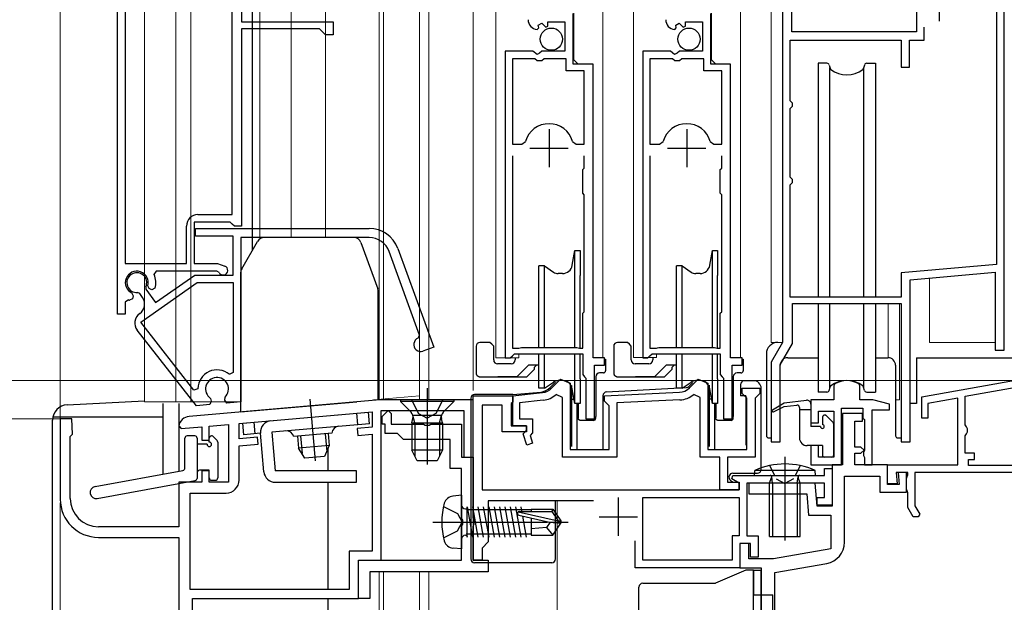
# Model space of a CAD drawing. Extents: x 0 to 1050, y 0 to 1607.
# Drawn here: x 252 to 381, y 794 to 870 of the extents above; entities that cross this region are included whole.
import ezdxf

# ---------------------------------------------------------------- set-up
doc = ezdxf.new("R2010")
doc.units = 0
for name, pattern in [('YCENTER_1', [13, 10, -1, 1, -1]), ('YDOT_1', [2, 1, -1]), ('YHIDDEN_1', [4, 3, -1])]:
    doc.linetypes.add(name, pattern=pattern)
for name, color, linetype, lineweight in [('YKK_11', 7, 'CONTINUOUS', 30), ('YKK_11E', 7, 'CONTINUOUS', 13), ('YKK_12', 2, 'CONTINUOUS', 13), ('YKK_13', 4, 'CONTINUOUS', 30), ('YKK_D', 6, 'CONTINUOUS', 13)]:
    doc.layers.add(name, color=color, linetype=linetype, lineweight=lineweight)

msp = doc.modelspace()

# ---------------------------------------------------------------- linework, layer by layer
at = {"layer": 'YKK_11', "linetype": 'ByBlock', "lineweight": -2, "ltscale": 0.5}
for p, q in [((351.5, 893.5), (351.5, 827.5)), ((380.5, 826.5), (380.5, 893.5)), ((352.7, 868.1), (352.7, 874)), ((369, 874), (369, 868.1)), ((379.5, 873.9), (379.5, 837.69)), ((324.1, 863.9), (324.1, 870.5)), ((342.1, 863.9), (342.1, 870.5)), ((319.38, 868.4), (319.59, 868.65)), ((319.51, 868.97), (319.98, 869.24)), ((319.59, 868.65), (319.51, 868.97)), ((319.98, 869.24), (320.51, 868.71)), ((320.51, 868.71), (320.8, 868.83)), ((320.8, 868.83), (320.8, 869.4)), ((320.8, 869.4), (323, 869.4)), ((323, 869.4), (323, 865.6)), ((337.38, 868.4), (337.59, 868.65)), ((337.51, 868.97), (337.98, 869.24)), ((337.59, 868.65), (337.51, 868.97)), ((337.98, 869.24), (338.51, 868.71)), ((338.51, 868.71), (338.8, 868.83)), ((338.8, 868.83), (338.8, 869.4)), ((338.8, 869.4), (341, 869.4)), ((341, 869.4), (341, 865.6)), ((370, 867), (370, 868.72)), ((352.5, 859.1), (352.5, 867)), ((352.5, 867), (367, 867)), ((369, 868.1), (352.7, 868.1)), ((367, 867), (367, 863.5)), ((368.1, 863.5), (368.1, 867)), ((368.1, 867), (370, 867)), ((315.2, 865.6), (315.2, 825.5)), ((318.83, 865.6), (315.2, 865.6)), ((319.37, 865.15), (318.83, 865.6)), ((320, 865.6), (319.7, 865.3)), ((323, 865.6), (320, 865.6)), ((333.2, 865.6), (333.2, 825.5)), ((336.83, 865.6), (333.2, 865.6)), ((337.37, 865.15), (336.83, 865.6)), ((338, 865.6), (337.7, 865.3)), ((341, 865.6), (338, 865.6)), ((316.15, 864.6), (316.15, 853.4)), ((319.1, 864.6), (316.15, 864.6)), ((319.4, 864.3), (319.1, 864.6)), ((319.7, 865.3), (319.37, 865.15)), ((320.3, 864.6), (320, 864.3)), ((323.2, 864.6), (320.3, 864.6)), ((323.2, 863), (323.2, 864.6)), ((334.15, 864.6), (334.15, 853.4)), ((337.1, 864.6), (334.15, 864.6)), ((337.4, 864.3), (337.1, 864.6)), ((337.7, 865.3), (337.37, 865.15)), ((338.3, 864.6), (338, 864.3)), ((341.2, 864.6), (338.3, 864.6)), ((341.2, 863), (341.2, 864.6)), ((320, 864.3), (319.4, 864.3)), ((326.7, 863.9), (324.1, 863.9)), ((326.7, 825.5), (326.7, 863.9)), ((338, 864.3), (337.4, 864.3)), ((344.7, 863.9), (342.1, 863.9)), ((344.7, 825.5), (344.7, 863.9)), ((367, 863.5), (368.1, 863.5)), ((325.55, 863), (323.2, 863)), ((325.55, 853.4), (325.55, 863)), ((343.55, 863), (341.2, 863)), ((343.55, 853.4), (343.55, 863)), ((352.8, 858.8), (352.5, 859.1)), ((352.5, 858.1), (352.8, 858.4)), ((352.5, 849.1), (352.5, 858.1)), ((352.8, 858.4), (352.8, 858.8)), ((316.15, 853.4), (317.39, 853.4)), ((317.39, 853.4), (317.87, 853.77)), ((324.03, 853.77), (324.51, 853.4)), ((324.51, 853.4), (325.55, 853.4)), ((334.15, 853.4), (335.39, 853.4)), ((335.39, 853.4), (335.87, 853.77)), ((342.03, 853.77), (342.51, 853.4)), ((342.51, 853.4), (343.55, 853.4)), ((316.15, 851.9), (316.15, 826.75)), ((325.55, 850.3), (325.55, 851.9)), ((334.15, 851.9), (334.15, 826.75)), ((343.55, 850.3), (343.55, 851.9)), ((325.35, 850.1), (325.55, 850.3)), ((343.35, 850.1), (343.55, 850.3)), ((325.35, 847), (325.35, 850.1)), ((343.35, 847), (343.35, 850.1)), ((352.8, 848.8), (352.5, 849.1)), ((352.5, 848.1), (352.8, 848.4)), ((352.5, 833.4), (352.5, 848.1)), ((352.8, 848.4), (352.8, 848.8)), ((325.55, 846.8), (325.35, 847)), ((325.55, 841.4), (325.55, 846.8)), ((343.55, 846.8), (343.35, 847)), ((343.55, 841.4), (343.55, 846.8)), ((325.55, 840.6), (325.55, 841.4)), ((343.55, 840.6), (343.55, 841.4)), ((325.55, 831.5), (325.55, 840.6)), ((343.55, 831.5), (343.55, 840.6)), ((379.5, 837.69), (367, 836.6)), ((367, 836.6), (367, 833.4)), ((368.2, 835.7), (379.3, 836.67)), ((379.3, 836.67), (379.3, 826.5)), ((368.2, 814.5), (368.2, 835.7)), ((367, 833.4), (352.5, 833.4)), ((352.8, 827.35), (352.8, 832.6)), ((352.8, 832.6), (367, 832.6)), ((367, 832.6), (367, 814.5)), ((325.35, 831.3), (325.55, 831.5)), ((325.35, 826.75), (325.35, 831.3)), ((343.35, 831.3), (343.55, 831.5)), ((343.35, 826.75), (343.35, 831.3)), ((351.5, 827.5), (350, 824.9)), ((351.2, 824.58), (352.8, 827.35)), ((315.85, 825.5), (316.15, 825.75)), ((316.15, 826.75), (316.99, 826.75)), ((316.15, 825.75), (316.44, 826)), ((316.44, 826), (325.35, 826)), ((316.99, 826.75), (317.15, 826.8)), ((317.15, 826.8), (317.32, 826.85)), ((317.32, 826.85), (324.59, 826.85)), ((324.59, 826.85), (324.75, 826.8)), ((324.75, 826.8), (324.92, 826.75)), ((324.92, 826.75), (325.35, 826.75)), ((325.35, 826), (325.35, 823.3)), ((333.85, 825.5), (334.15, 825.75)), ((334.15, 826.75), (334.99, 826.75)), ((334.15, 825.75), (334.44, 826)), ((334.44, 826), (343.35, 826)), ((334.99, 826.75), (335.15, 826.8)), ((335.15, 826.8), (335.32, 826.85)), ((335.32, 826.85), (342.59, 826.85)), ((342.59, 826.85), (342.75, 826.8)), ((342.75, 826.8), (342.92, 826.75)), ((342.92, 826.75), (343.35, 826.75)), ((343.35, 826), (343.35, 823.3)), ((379.3, 826.5), (380.5, 826.5)), ((315.2, 825.5), (315.85, 825.5)), ((328.2, 825.5), (326.7, 825.5)), ((326.9, 817.5), (326.9, 824.5)), ((326.9, 824.5), (328.2, 824.5)), ((328.2, 824.5), (328.2, 825.5)), ((333.2, 825.5), (333.85, 825.5)), ((346.2, 825.5), (344.7, 825.5)), ((344.9, 817.5), (344.9, 824.5)), ((344.9, 824.5), (346.2, 824.5)), ((346.2, 824.5), (346.2, 825.5)), ((350, 824.9), (350, 814.5)), ((351.2, 814.5), (351.2, 824.58)), ((325.35, 823.3), (325.59, 823)), ((343.35, 823.3), (343.59, 823)), ((321.28, 821.5), (322.46, 822.68)), ((322.46, 822.68), (323.7, 822.17)), ((323.7, 822.17), (323.7, 813.5)), ((325.59, 823), (325.75, 822.81)), ((325.75, 822.81), (325.75, 817.5)), ((339.33, 821.55), (340.46, 822.68)), ((340.46, 822.68), (341.7, 822.17)), ((341.7, 822.17), (341.7, 813.5)), ((343.59, 823), (343.75, 822.81)), ((343.75, 822.81), (343.75, 817.5)), ((358.35, 822.07), (358.2, 821.81)), ((358.2, 821.81), (358.2, 820)), ((361.6, 821.81), (361.46, 822.07)), ((361.6, 820), (361.6, 821.81)), ((369.7, 820.39), (382.45, 822.64)), ((316.2, 820.5), (320.08, 820.93)), ((322.7, 820.31), (321.86, 820.68)), ((328.2, 820.5), (338.01, 820.97)), ((340.7, 820.31), (339.87, 820.69)), ((346.2, 820.8), (346.2, 821.5)), ((346.2, 821.5), (348.5, 821.5)), ((346.5, 820.5), (346.2, 820.8)), ((348.5, 820.8), (348.2, 820.5)), ((348.5, 821.5), (348.5, 820.8)), ((375.4, 820.48), (382.8, 821.78)), ((298.79, 820), (273.85, 817.82)), ((311, 820), (298.79, 820)), ((311, 804.52), (311, 820.5)), ((311, 820.5), (316.2, 820.5)), ((311, 812.5), (311, 820)), ((314.8, 819.3), (312.2, 819.3)), ((312.2, 819.3), (312.2, 808.2)), ((314.8, 815.8), (314.8, 819.3)), ((316.2, 819.7), (316, 819.5)), ((316, 819.5), (316, 816.6)), ((316.2, 820.5), (316.2, 819.7)), ((316.2, 816.6), (316.2, 820.5)), ((320.19, 819.93), (317.1, 819.6)), ((317.1, 819.6), (317.1, 817.5)), ((322.7, 812.5), (322.7, 820.31)), ((328.2, 819.8), (328.2, 820.5)), ((328.5, 819.5), (328.2, 819.8)), ((328.8, 819.2), (328.5, 819.5)), ((338.06, 819.97), (329.8, 819.58)), ((329.8, 819.58), (329.8, 812.5)), ((340.7, 812.5), (340.7, 820.31)), ((346.8, 820.2), (346.5, 820.5)), ((346.8, 813.5), (346.8, 820.2)), ((348.2, 820.5), (347.9, 820.2)), ((347.9, 820.2), (347.9, 812.5)), ((358.2, 820), (355.2, 820)), ((355.2, 820), (355.2, 817)), ((363.3, 820), (361.6, 820)), ((365.5, 819.41), (363.3, 820)), ((365.5, 818.7), (365.5, 819.41)), ((369.7, 817.6), (369.7, 820.39)), ((374.4, 820.2), (370.5, 819.51)), ((370.5, 819.51), (370.5, 817.6)), ((374.4, 811.5), (374.4, 820.2)), ((375.4, 816.72), (375.4, 820.48)), ((280.4, 816.88), (297.8, 818.41)), ((297.8, 818.41), (297.8, 816.4)), ((299, 799), (299, 818.6)), ((299, 818.6), (309.8, 818.6)), ((299.1, 817.8), (299.9, 818.6)), ((299.9, 818.6), (300.3, 818.2)), ((300.3, 818.2), (300.3, 816.8)), ((309.8, 818.6), (309.8, 812.5)), ((328.8, 813.5), (328.8, 819.2)), ((356.2, 817), (356.2, 818.5)), ((356.2, 818.5), (358.2, 818.5)), ((358.2, 818.5), (358.2, 812.5)), ((359.2, 811.5), (359.2, 818.9)), ((359.2, 818.9), (362, 818.9)), ((361.95, 818.2), (359.35, 818.2)), ((359.35, 818.2), (359.35, 811.5)), ((361.95, 817.2), (361.95, 818.2)), ((362, 818.9), (362, 817.6)), ((363.2, 811.5), (363.2, 818.7)), ((363.2, 818.7), (365.5, 818.7)), ((258.5, 817.5), (257, 817.5)), ((257, 817.5), (257, 807)), ((258.58, 815.5), (258.5, 817.5)), ((276.5, 816.54), (279, 816.76)), ((279, 816.76), (279, 809.2)), ((280.4, 814.88), (280.4, 816.88)), ((299.1, 816.8), (299.1, 817.8)), ((299.5, 816.8), (299.1, 816.8)), ((299.5, 815.6), (299.5, 816.8)), ((300.3, 816.8), (304.54, 816.8)), ((304.54, 816.8), (304.72, 816.68)), ((304.72, 816.68), (305.27, 816.68)), ((305.27, 816.68), (305.46, 816.8)), ((305.46, 816.8), (309.5, 816.8)), ((309.5, 816.8), (309.5, 812.5)), ((317.1, 817.5), (318.8, 817.5)), ((318.8, 817.5), (318.8, 815.67)), ((325.75, 817.5), (326.9, 817.5)), ((343.75, 817.5), (344.9, 817.5)), ((355.2, 817), (356.2, 817)), ((360.95, 813.8), (360.95, 817.2)), ((360.95, 817.2), (361.95, 817.2)), ((362, 817.6), (362.2, 817.4)), ((362.2, 817.4), (362.2, 813.36)), ((370.5, 817.6), (369.7, 817.6)), ((375.55, 816.46), (375.4, 816.72)), ((258.3, 815.2), (258.58, 815.5)), ((272.5, 816.57), (272.83, 816.22)), ((272.83, 816.22), (275.5, 816.46)), ((275.5, 816.46), (275.5, 814.7)), ((276.5, 814.7), (276.5, 816.54)), ((297.8, 816.4), (295.86, 816.23)), ((295.86, 816.23), (295.94, 815.33)), ((295.94, 815.33), (297.8, 815.5)), ((297.8, 815.5), (297.8, 800.2)), ((301.1, 815.6), (299.5, 815.6)), ((301.9, 814.8), (301.1, 815.6)), ((318, 815.8), (314.8, 815.8)), ((316, 816.6), (318, 816.6)), ((318, 816.6), (316.2, 816.6)), ((317.56, 815.56), (318, 816)), ((318.02, 814.08), (317.56, 815.56)), ((318, 816.6), (318, 815.8)), ((318, 816), (318, 816.6)), ((318.8, 815.67), (318.46, 815.34)), ((375.4, 815.28), (375.55, 815.54)), ((375.7, 816.2), (375.55, 816.46)), ((375.55, 815.54), (375.7, 815.8)), ((375.7, 815.8), (375.7, 816.2)), ((258.3, 807.1), (258.3, 815.2)), ((275.5, 814.7), (276.5, 814.7)), ((282.81, 815.09), (280.4, 814.88)), ((280.4, 813.97), (282.89, 814.19)), ((282.89, 814.19), (282.81, 815.09)), ((308, 814.8), (301.9, 814.8)), ((308, 811), (308, 814.8)), ((318.78, 814.32), (318.02, 814.08)), ((318.46, 815.34), (318.78, 814.32)), ((350, 814.5), (351.2, 814.5)), ((367, 814.5), (368.2, 814.5)), ((375.4, 813), (375.4, 815.28)), ((280.4, 809.5), (280.4, 813.97)), ((323.7, 813.5), (328.8, 813.5)), ((341.7, 813.5), (346.8, 813.5)), ((356.2, 814), (355.2, 814)), ((355.2, 814), (355.2, 811.5)), ((356.2, 812.5), (356.2, 814)), ((361.75, 813.8), (360.95, 813.8)), ((360.95, 811.5), (360.95, 813)), ((360.95, 813), (361.75, 813)), ((362.15, 813.4), (361.75, 813.8)), ((361.75, 813), (362.15, 813.4)), ((362.2, 813.36), (362.06, 813.11)), ((362.06, 813.11), (362.06, 812.69)), ((376.6, 813), (375.4, 813)), ((376.6, 812.2), (376.6, 813)), ((309.5, 812.5), (311, 812.5)), ((309.8, 812.5), (311, 812.5)), ((311, 812.5), (311, 799)), ((329.8, 812.5), (322.7, 812.5)), ((343.3, 812.5), (340.7, 812.5)), ((343.3, 808.2), (343.3, 812.5)), ((347.9, 812.5), (344.3, 812.5)), ((344.3, 812.5), (344.3, 809.2)), ((355.2, 811.5), (359.2, 811.5)), ((358.2, 812.5), (356.2, 812.5)), ((359.35, 811.5), (358, 811.5)), ((358, 811.5), (358, 806.1)), ((365.2, 811.5), (360.95, 811.5)), ((362.06, 812.69), (362.2, 812.44)), ((362.2, 812.44), (362.2, 811.5)), ((362.2, 811.5), (363.2, 811.5)), ((365.2, 808.9), (365.2, 811.5)), ((365.2, 809), (365.2, 811.5)), ((365.2, 811.5), (374.4, 811.5)), ((375.8, 811.4), (375.8, 812.2)), ((375.8, 812.2), (376.6, 812.2)), ((276.5, 810.7), (275.5, 810.7)), ((275.5, 810.7), (275.5, 809.2)), ((276.5, 809.2), (276.5, 810.7)), ((309.5, 811), (308, 811)), ((309.5, 804.52), (309.5, 811)), ((357, 810.1), (357, 811)), ((357, 811), (358, 811)), ((358, 811), (358, 806.2)), ((367.9, 810.5), (366.37, 810.5)), ((366.37, 810.5), (366.5, 809)), ((367.7, 810.5), (366.6, 810.5)), ((366.6, 810.5), (366.74, 808.9)), ((367.7, 807.9), (367.7, 810.5)), ((367.9, 810.17), (367.9, 810.5)), ((385.9, 810.5), (368.8, 810.5)), ((368.8, 810.5), (368.8, 806.14)), ((385.5, 811.4), (375.8, 811.4)), ((275.5, 809.2), (272.5, 809.2)), ((272.5, 809.2), (272.5, 803.4)), ((279, 809.2), (276.5, 809.2)), ((344.3, 809.2), (345.8, 809.2)), ((344.86, 809.65), (344.98, 810.1)), ((345.8, 809.11), (344.86, 809.65)), ((344.98, 810.1), (357, 810.1)), ((345.8, 809.2), (345.8, 808.2)), ((345.8, 808.2), (345.8, 809.11)), ((357, 809.1), (346.8, 809.1)), ((346.8, 809.1), (346.8, 802.2)), ((355.74, 809.1), (347.1, 809.1)), ((347.1, 809.1), (347.1, 807.7)), ((356, 806.1), (355.74, 809.1)), ((357, 807.2), (357, 809.1)), ((359.6, 801.36), (359.6, 810)), ((359.6, 810), (364.2, 810)), ((364.2, 810), (364.2, 807.9)), ((366.5, 809), (365.2, 809)), ((367.7, 809.72), (367.8, 809.94)), ((367.7, 808.29), (367.7, 809.72)), ((367.8, 809.94), (367.9, 810.17)), ((274, 795.2), (274, 807.8)), ((274, 807.8), (278.7, 807.8)), ((312.2, 808.2), (345.8, 808.2)), ((345.8, 808.2), (343.3, 808.2)), ((347.1, 807.7), (354.66, 807.7)), ((354.66, 807.7), (354.9, 804.9)), ((364.2, 807.9), (367.7, 807.9)), ((366.74, 808.9), (365.2, 808.9)), ((367.8, 808.07), (367.7, 808.29)), ((367.9, 807.84), (367.8, 808.07)), ((367.9, 805.9), (367.9, 807.84)), ((326.78, 806.8), (313, 806.8)), ((313, 806.8), (313, 801.4)), ((333.2, 807.2), (345.8, 807.2)), ((333.2, 799), (333.2, 807.2)), ((345.8, 807.2), (345.8, 802.2)), ((356, 806.2), (356, 807.2)), ((356, 807.2), (357, 807.2)), ((358, 806.2), (356, 806.2)), ((358, 806.1), (356, 806.1)), ((368.59, 804.7), (367.9, 805.9)), ((368.8, 806.14), (369.44, 805.04)), ((309.65, 804.26), (309.5, 804.52)), ((309.65, 803.74), (309.65, 804.26)), ((311.15, 804.26), (311, 804.52)), ((311.15, 803.74), (311.15, 804.26)), ((354.9, 804.9), (357.8, 804.9)), ((357.8, 804.9), (357.8, 800.52)), ((369.24, 804.7), (368.59, 804.7)), ((369.44, 805.04), (369.24, 804.7)), ((272.5, 803.4), (262, 803.4)), ((309.5, 803.48), (309.65, 803.74)), ((309.5, 799), (309.5, 803.48)), ((311, 803.48), (311.15, 803.74)), ((311, 799), (311, 803.48)), ((262, 802), (272.5, 802)), ((272.5, 802), (272.5, 788.51)), ((313, 801.4), (312.2, 800.6)), ((332.2, 798), (332.2, 801.53)), ((345.8, 802.2), (344.9, 802.2)), ((344.9, 802.2), (344.9, 799)), ((347.1, 801.2), (345.9, 801.2)), ((345.9, 801.2), (345.9, 798)), ((347.3, 801.2), (345.9, 801.2)), ((345.9, 801.2), (345.9, 798)), ((346.8, 802.2), (348.3, 802.2)), ((347.1, 799.2), (347.1, 801.2)), ((347.3, 799.4), (347.3, 801.2)), ((348.3, 802.2), (348.3, 799.4)), ((297.8, 800.2), (294.8, 800.2)), ((294.8, 800.2), (294.8, 795.2)), ((312.2, 800.6), (312.2, 799)), ((357.8, 800.52), (350.3, 799.2)), ((296, 794), (296, 799)), ((296, 799), (299, 799)), ((296, 794), (296, 799)), ((296, 799), (309.5, 799)), ((312.2, 799), (311, 799)), ((311, 799), (313, 799)), ((313, 799), (313, 797.5)), ((344.9, 799), (333.2, 799)), ((350.3, 799.2), (347.1, 799.2)), ((348.3, 799.4), (347.3, 799.4)), ((313, 797.5), (297.5, 797.5)), ((297.5, 797.5), (297.5, 794)), ((345.9, 798), (332.2, 798)), ((345.9, 798), (348.7, 798)), ((348.7, 798), (348.7, 774.67)), ((350.5, 797.41), (357.29, 798.6)), ((350.5, 788), (350.5, 797.41)), ((294.8, 795.2), (274, 795.2)), ((274.3, 785.5), (274.3, 794)), ((274.3, 794), (296, 794)), ((297.5, 794), (296, 794))]:
    msp.add_line(p, q, dxfattribs=at)
at = {"layer": 'YKK_11', "ltscale": 0.5}
for p, q in [((372, 874.5), (372, 869.5)), ((320.95, 855.4), (320.95, 850.4)), ((338.95, 855.4), (338.95, 850.4)), ((318.45, 852.9), (323.45, 852.9)), ((336.45, 852.9), (341.45, 852.9)), ((330, 807.2), (330, 802.2)), ((327.5, 804.7), (332.5, 804.7))]:
    msp.add_line(p, q, dxfattribs=at)
at = {"layer": 'YKK_11', "linetype": 'ByBlock', "lineweight": -2, "ltscale": 0.5}
for centre, radius, start, end in [((319.5, 869.7), 1.3, 180, 264.7841), ((337.5, 869.7), 1.3, 180, 264.7841), ((320.95, 852.9), 3.2, 90, 164.3194), ((320.95, 852.9), 3.2, 15.6806, 90), ((338.95, 852.9), 3.2, 90, 164.3194), ((338.95, 852.9), 3.2, 15.6806, 90), ((359.9, 819.5), 3, 58.7671, 121.2329), ((319.87, 822.92), 2, 276.2226, 315), ((319.86, 822.92), 3, 276.2226, 311.8878), ((337.91, 822.97), 2, 272.7043, 315), ((337.92, 822.97), 3, 272.7043, 310.6339), ((273.98, 816.32), 1.5, 95, 170.5225), ((278.7, 809.5), 1.7, 270, 0), ((262, 807), 5, 180, 270), ((262, 807.1), 3.7, 180, 270), ((356.8, 801.36), 2.8, 280, 0)]:
    msp.add_arc(centre, radius, start, end, dxfattribs=at)
at = {"layer": 'YKK_11E', "linetype": 'ByBlock', "lineweight": -2, "ltscale": 0.5}
for p, q in [((264.51, 831.21), (264.51, 888.35)), ((265.51, 887.65), (265.51, 837.81)), ((279.51, 844.21), (279.51, 877.42)), ((280.71, 877.42), (280.71, 869.41)), ((280.71, 869.41), (292.71, 869.41)), ((290.91, 868.51), (280.71, 868.51)), ((280.71, 868.51), (280.71, 842.71)), ((291.71, 867.71), (290.91, 868.51)), ((292.71, 869.41), (292.71, 867.71)), ((292.71, 867.71), (291.71, 867.71)), ((275.01, 844.21), (279.51, 844.21)), ((273.51, 837.81), (273.51, 842.71)), ((279.21, 843.21), (274.51, 843.21)), ((274.51, 843.21), (274.51, 837.81)), ((274.71, 842.41), (297.4, 842.41)), ((274.71, 841.41), (274.71, 842.41)), ((279.51, 842.96), (279.21, 843.21)), ((279.81, 842.71), (279.51, 842.96)), ((280.71, 842.71), (279.81, 842.71)), ((279.61, 841.41), (274.71, 841.41)), ((279.61, 836.31), (279.61, 841.41)), ((297.4, 841.21), (280.61, 841.21)), ((280.61, 841.21), (280.61, 819.72)), ((304.01, 828.44), (300.04, 839.37)), ((301.16, 839.78), (305.86, 826.88)), ((265.51, 837.81), (273.51, 837.81)), ((274.51, 837.81), (277.59, 837.81)), ((277.59, 837.81), (278.51, 837.47)), ((269.54, 836.81), (269.26, 836.38)), ((269.45, 832.7), (274.61, 836.31)), ((277.5, 836.81), (269.54, 836.81)), ((274.61, 836.31), (279.61, 836.31)), ((277.77, 836.64), (277.5, 836.81)), ((267.54, 830.14), (274.92, 835.31)), ((268.18, 834.76), (268.21, 834.46)), ((268.61, 834.56), (268.45, 834.91)), ((274.92, 835.31), (279.61, 835.31)), ((279.61, 835.31), (279.61, 823.55)), ((266.38, 833.95), (266.55, 833.59)), ((266.55, 833.59), (266.44, 833.2)), ((267.39, 833.89), (267.12, 834.01)), ((267.77, 833.35), (267.39, 833.89)), ((268.21, 834.46), (269.45, 832.7)), ((268.98, 834.39), (268.61, 834.56)), ((269.39, 834.57), (268.98, 834.39)), ((265.93, 833.05), (265.51, 832.78)), ((265.51, 832.78), (265.51, 831.21)), ((266.44, 833.2), (266.04, 833.01)), ((265.51, 831.21), (264.51, 831.21)), ((267.39, 831.26), (267.4, 831.26)), ((274.47, 821.26), (267.54, 830.14)), ((274.81, 819.21), (267.07, 829.11)), ((303.83, 828.05), (304.01, 828.44)), ((305.86, 826.88), (304.45, 826.36)), ((279.61, 823.55), (279.11, 823.32)), ((275.01, 821.44), (274.47, 821.26)), ((276.55, 819.36), (274.81, 819.21)), ((276.76, 819.8), (276.55, 819.36)), ((276.65, 820.17), (276.76, 819.8)), ((278.52, 819.96), (278.56, 820.34)), ((278.8, 819.56), (278.52, 819.96)), ((280.61, 819.72), (278.8, 819.56))]:
    msp.add_line(p, q, dxfattribs=at)
for centre, radius, start, end in [((275.01, 842.71), 1.5, 90, 180), ((297.4, 838.41), 4, 20, 90), ((297.4, 838.41), 2.8, 20, 90), ((278.31, 836.91), 0.6, 206.3878, 70), ((267.01, 835.31), 1.5, 344.5941, 245.4059), ((267.01, 835.31), 1.3, 335, 275), ((267.01, 835.31), 2.5, 342.8375, 25.3769), ((267.01, 835.31), 2.5, 244.6232, 247.1626), ((266.54, 832.49), 1.5, 305, 35), ((268.25, 830.03), 1.5, 125, 218), ((304.14, 827.21), 0.9, 110, 290), ((277.51, 821.41), 2.5, 49.9948, 179.198), ((277.51, 821.41), 1.5, 314.5941, 235.406)]:
    msp.add_arc(centre, radius, start, end, dxfattribs=at)
at = {"layer": 'YKK_12', "ltscale": 1.5}
for p, q in [((268, 819.71), (268, 942.5)), ((272.1, 819.71), (272.1, 942.5)), ((274.1, 819.71), (274.1, 942.5)), ((283.1, 841.03), (283.1, 942.5)), ((287.2, 841.21), (287.2, 942.5)), ((291.7, 841.21), (291.7, 942.5)), ((298.7, 820.04), (298.7, 942.5)), ((299.3, 820.1), (299.3, 942.5)), ((304, 820), (304, 942.5)), ((304, 820.51), (304, 942.5)), ((305.2, 820), (305.2, 942.5)), ((314, 942.5), (314, 825.5)), ((332, 942.5), (332, 825.53)), ((350, 942.5), (350, 827.5)), ((328, 825.53), (328, 872.72)), ((346, 825.53), (346, 872.72)), ((324.2, 864.43), (324.2, 870.53)), ((342.2, 864.43), (342.2, 870.53)), ((324.7, 863.93), (324.2, 864.43)), ((342.7, 863.93), (342.2, 864.43)), ((326.7, 825.8), (326.7, 863.43)), ((344.7, 825.8), (344.7, 863.43)), ((315.2, 825.53), (315.2, 855.13)), ((333.2, 825.53), (333.2, 855.13)), ((370.7, 835.92), (370.7, 827.5)), ((365.3, 832.6), (365.3, 825.5)), ((366.8, 832.6), (366.8, 820)), ((350, 827.5), (351.5, 827.5)), ((379.3, 827.5), (370.7, 827.5)), ((317, 826), (317, 825.5)), ((335, 826), (335, 825.53)), ((314, 825.5), (317, 825.5)), ((327.01, 825.5), (328, 825.5)), ((332, 825.53), (335, 825.53)), ((344.87, 825.53), (346, 825.53)), ((304, 820.51), (297.96, 819.98)), ((280.6, 819.71), (268, 819.71)), ((366.27, 820), (366.8, 820)), ((322, 806.8), (322, 765.5)), ((298.7, 797.5), (298.7, 724.79)), ((299.3, 797.5), (299.3, 724.84)), ((304, 725.26), (304, 797.5)), ((305.2, 797.5), (305.2, 725.36))]:
    msp.add_line(p, q, dxfattribs=at)
at = {"layer": 'YKK_13', "ltscale": 1.5}
for p, q in [((282.1, 942.5), (282.1, 839.48)), ((356.15, 864), (356.15, 833.4)), ((357.3, 864), (356.15, 864)), ((357.59, 863.77), (357.71, 863.35)), ((357.69, 833.4), (357.69, 863.43)), ((362.21, 863.77), (362.1, 863.35)), ((362.11, 833.4), (362.11, 863.43)), ((362.5, 864), (363.65, 864)), ((363.65, 864), (363.65, 833.4)), ((295.4, 841.21), (283.68, 841.21)), ((280.74, 837.11), (282.82, 840.71)), ((296.34, 840.55), (298.54, 834.51)), ((323.98, 837.58), (324.32, 839.5)), ((324.32, 839.5), (325, 839.5)), ((324.32, 826.85), (324.32, 839.5)), ((325, 839.5), (325, 836.25)), ((341.98, 837.58), (342.32, 839.5)), ((342.32, 839.5), (343, 839.5)), ((342.32, 826.85), (342.32, 839.5)), ((343, 839.5), (343, 836.25)), ((320.37, 837.5), (319.6, 837.5)), ((319.6, 836.1), (319.6, 837.5)), ((320.37, 837.5), (321.52, 836.7)), ((320.37, 826.85), (320.37, 837.5)), ((338.37, 837.5), (337.6, 837.5)), ((337.6, 836.1), (337.6, 837.5)), ((338.37, 837.5), (339.52, 836.7)), ((338.37, 826.85), (338.37, 837.5)), ((280.6, 836.61), (280.6, 818.41)), ((319.6, 826.85), (319.6, 836.1)), ((322.7, 836.5), (322.15, 836.5)), ((325, 826.85), (325, 836.25)), ((337.6, 826.85), (337.6, 836.1)), ((340.7, 836.5), (340.15, 836.5)), ((343, 826.85), (343, 836.25)), ((298.6, 819.98), (298.6, 834.17)), ((356.15, 832.6), (356.15, 821)), ((357.69, 821.61), (357.69, 832.6)), ((362.11, 821.61), (362.11, 832.6)), ((363.65, 832.6), (363.65, 821)), ((311.4, 827), (311.4, 823.5)), ((313.2, 827.5), (311.9, 827.5)), ((313.45, 827.25), (313.2, 827.5)), ((313.7, 827), (313.45, 827.25)), ((313.7, 825.2), (313.7, 827)), ((329.4, 827), (329.4, 823.5)), ((331.2, 827.5), (329.9, 827.5)), ((331.45, 827.25), (331.2, 827.5)), ((331.7, 827), (331.45, 827.25)), ((331.7, 825.2), (331.7, 827)), ((319.6, 821.5), (319.6, 826)), ((320.37, 821.5), (320.37, 826)), ((324.32, 819.5), (324.32, 826)), ((325, 822.75), (325, 826)), ((337.6, 821.5), (337.6, 826)), ((338.37, 821.5), (338.37, 826)), ((342.32, 819.5), (342.32, 826)), ((343, 822.75), (343, 826)), ((349.37, 826), (349.37, 815.3)), ((316, 824.7), (314.2, 824.7)), ((316.5, 825.5), (316.5, 825.2)), ((318.25, 824.5), (317.1, 823.35)), ((319.6, 824.5), (318.25, 824.5)), ((319.3, 824.5), (319.05, 824.25)), ((328.18, 825.3), (328.35, 825.3)), ((328.35, 825.3), (328.35, 823.8)), ((334, 824.7), (332.2, 824.7)), ((334.5, 825.53), (334.5, 825.2)), ((336.25, 824.5), (335.1, 823.35)), ((337.6, 824.5), (336.25, 824.5)), ((337.3, 824.5), (337.05, 824.25)), ((346.2, 825.3), (346.35, 825.3)), ((346.35, 825.3), (346.35, 823.8)), ((352.17, 825.5), (356.15, 825.5)), ((363.65, 825.5), (365.27, 825.5)), ((366.27, 824.5), (366.27, 815.3)), ((369, 825.5), (384, 825.5)), ((369, 825.5), (369, 819.5)), ((316.75, 823), (317, 823.25)), ((317, 823.25), (317.1, 823.35)), ((318.05, 823), (319.05, 824)), ((319.05, 824), (319.05, 824.25)), ((328.05, 823.5), (327.55, 823.5)), ((334.75, 823), (335, 823.25)), ((335, 823.25), (335.1, 823.35)), ((336.05, 823), (337.05, 824)), ((337.05, 824), (337.05, 824.25)), ((346.05, 823.5), (345.55, 823.5)), ((311.9, 823), (318.05, 823)), ((316.75, 823), (314.25, 823)), ((320.37, 821.5), (321.52, 822.3)), ((321.7, 822.2), (321.1, 821.59)), ((322.7, 822.5), (322.15, 822.5)), ((323.9, 821.88), (323.9, 821.32)), ((325, 822.75), (325, 819.5)), ((327.05, 823), (327.05, 817.8)), ((329.9, 823), (336.05, 823)), ((334.75, 823), (332.25, 823)), ((338.37, 821.5), (339.52, 822.3)), ((339.71, 822.2), (339.23, 821.72)), ((340.7, 822.5), (340.15, 822.5)), ((341.9, 821.89), (341.9, 813.9)), ((343, 822.75), (343, 819.5)), ((345.05, 823), (345.05, 817.8)), ((346, 821.99), (346, 820.49)), ((347.8, 822.49), (346.5, 822.49)), ((316.2, 820.69), (311.2, 820.69)), ((316.2, 820.69), (319.86, 821.01)), ((320.37, 821.5), (319.6, 821.5)), ((323.9, 821.32), (323.9, 813.9)), ((324.32, 819.5), (323.98, 821.43)), ((328, 820.53), (328, 813.52)), ((328.47, 821.03), (338.9, 821.58)), ((338.37, 821.5), (337.6, 821.5)), ((342.32, 819.5), (341.98, 821.43)), ((348.7, 810.89), (348.7, 821.49)), ((357.3, 821), (356.15, 821)), ((357.59, 821.22), (357.71, 821.65)), ((362.21, 821.22), (362.1, 821.65)), ((362.5, 821), (363.65, 821)), ((257.9, 819.34), (268, 819.87)), ((270.4, 819.5), (270.4, 810.28)), ((272.5, 819.5), (272.5, 810.66)), ((280.6, 818.41), (295.8, 819.74)), ((308.5, 820), (301.5, 820)), ((301.5, 820), (301.5, 819.75)), ((301.5, 819.75), (302.93, 818.32)), ((308.5, 819.75), (301.5, 819.75)), ((302.95, 820), (303.85, 818.18)), ((307.05, 820), (306.14, 818.18)), ((308.5, 819.75), (307.07, 818.32)), ((308.5, 820), (308.5, 819.75)), ((310.7, 820.19), (310.7, 799.19)), ((323.9, 820.09), (324.22, 820.09)), ((325, 819.5), (324.32, 819.5)), ((324.6, 819.5), (324.6, 813.5)), ((324.75, 819.5), (324.75, 817.6)), ((342.22, 820.09), (341.9, 820.09)), ((343, 819.5), (342.32, 819.5)), ((342.6, 819.5), (342.6, 813.51)), ((342.75, 819.5), (342.75, 817.6)), ((346.7, 820.49), (346, 820.49)), ((346.7, 820.49), (346.7, 814.07)), ((350.17, 818.68), (351.7, 819.6)), ((351.69, 819.1), (353.37, 819.29)), ((351.7, 819.6), (354.64, 819.94)), ((355.2, 819.44), (355.2, 816.5)), ((369, 819.5), (368.2, 819.5)), ((280.87, 816.93), (297.31, 818.37)), ((295.95, 816.74), (295.81, 818.24)), ((297.44, 816.87), (297.31, 818.37)), ((303.13, 818), (306.87, 818)), ((303.38, 817), (303.14, 817.95)), ((303.85, 818.18), (305, 817.58)), ((306.14, 818.18), (305, 817.58)), ((306.62, 817), (306.86, 817.95)), ((350.32, 818.42), (351.69, 819.1)), ((353.7, 818.99), (353.7, 815)), ((355.2, 818.7), (353.7, 818.7)), ((256, 714.65), (256, 817.34)), ((270.4, 817.7), (256.03, 817.7)), ((281, 815.43), (280.87, 816.93)), ((282.5, 815.56), (282.37, 817.06)), ((297.44, 816.87), (284.69, 815.76)), ((303, 817), (303.14, 817.56)), ((303, 817), (303, 813.4)), ((303, 817), (307, 817)), ((303.38, 817), (303.38, 812.64)), ((306.62, 817), (306.62, 812.64)), ((307, 817), (306.86, 817.56)), ((307, 817), (307, 813.4)), ((326.41, 817.3), (325.05, 817.3)), ((326.75, 817.3), (326.41, 817.3)), ((327.05, 817.6), (327.05, 817.8)), ((344.41, 817.3), (343.05, 817.3)), ((344.75, 817.3), (344.41, 817.3)), ((345.05, 817.6), (345.05, 817.8)), ((356.7, 817.7), (356.7, 816.75)), ((358.11, 817.02), (357.21, 817.92)), ((358.2, 812.8), (358.2, 816.8)), ((283.19, 815.63), (281, 815.43)), ((283.64, 810.56), (283.19, 815.63)), ((284.69, 815.76), (285.13, 810.7)), ((292.53, 815.64), (287.55, 815.2)), ((291.65, 815.56), (291.86, 813.23)), ((292.03, 815.6), (292.17, 814.02)), ((356.45, 816.5), (355.2, 816.5)), ((273.3, 811.06), (273.3, 814.97)), ((274.6, 815.27), (273.6, 815.27)), ((274.9, 814.97), (274.9, 809.72)), ((276.2, 814.17), (274.9, 814.17)), ((276.5, 814.47), (276.5, 814.97)), ((277.01, 815.18), (277.51, 814.68)), ((277.6, 814.47), (277.6, 809.77)), ((288.05, 815.25), (288.18, 813.67)), ((288.42, 815.28), (288.63, 812.95)), ((349.67, 815), (350, 815)), ((366.57, 815), (367, 815)), ((292.17, 814.02), (288.18, 813.67)), ((289, 812.34), (288.18, 813.67)), ((292.17, 814.02), (291.59, 812.56)), ((292, 813.6), (292, 810.7)), ((307, 813.4), (303, 813.4)), ((303.7, 812), (303, 813.4)), ((307, 813.4), (306.3, 812)), ((356.7, 814), (354.7, 814)), ((356.7, 814), (356.7, 812.8)), ((291.59, 812.56), (289, 812.34)), ((306.3, 812), (303.7, 812)), ((357.9, 812.5), (357, 812.5)), ((261.56, 808.66), (273.05, 810.76)), ((276.5, 810.77), (275.2, 810.77)), ((276.5, 809.77), (276.5, 810.77)), ((295.76, 810.7), (285.13, 810.7)), ((295.76, 809.2), (295.76, 810.7)), ((344.97, 810.39), (348.2, 810.39)), ((347.8, 810.1), (347.86, 810.74)), ((355.74, 810.74), (347.86, 810.74)), ((355.8, 810.1), (355.74, 810.74)), ((261.84, 807.08), (274.65, 809.43)), ((272.5, 809.03), (272.5, 808.28)), ((276.8, 809.47), (277.3, 809.47)), ((285.13, 809.2), (295.76, 809.2)), ((292, 809.2), (292, 795.2)), ((344.65, 809.5), (345.01, 809.2)), ((347.8, 810.1), (355.8, 810.1)), ((349.8, 809.1), (350.06, 809.83)), ((349.8, 802.1), (349.8, 809.1)), ((353.8, 809.1), (349.8, 809.1)), ((350.18, 809.1), (350.07, 809.93)), ((350.18, 809.1), (350.18, 802.1)), ((353.42, 809.1), (353.53, 809.93)), ((353.42, 809.1), (353.42, 802.1)), ((353.8, 809.1), (353.54, 809.83)), ((353.8, 802.1), (353.8, 809.1)), ((309.5, 807.5), (308.38, 807.4)), ((309.5, 807.5), (309.5, 800.5)), ((321.8, 799.19), (321.8, 806.8)), ((307.14, 806.05), (308.95, 805.14)), ((308.95, 805.14), (309.56, 804)), ((310, 805.73), (310.2, 805.73)), ((310.2, 805.98), (310.2, 802.02)), ((318.6, 805.6), (310.2, 805.6)), ((310.99, 802.02), (310.29, 805.98)), ((311.69, 802.02), (310.99, 805.98)), ((312.39, 802.02), (311.69, 805.98)), ((313.09, 802.02), (312.39, 805.98)), ((313.79, 802.02), (313.09, 805.98)), ((314.49, 802.02), (313.79, 805.98)), ((315.19, 802.02), (314.49, 805.98)), ((315.89, 802.02), (315.19, 805.98)), ((316.59, 802.02), (315.89, 805.98)), ((317.29, 802.02), (316.59, 805.98)), ((316.89, 805.34), (322.14, 804.15)), ((317.05, 805.4), (321.29, 805.4)), ((317.39, 805.4), (317.29, 805.98)), ((318.6, 805.7), (321.45, 805.7)), ((318.6, 805.7), (318.6, 805.4)), ((321.45, 805.7), (321.29, 805.4)), ((321.29, 805.4), (322.14, 804.15)), ((321.45, 805.7), (322.5, 804.15)), ((308.95, 802.85), (309.56, 804)), ((316.99, 804.91), (320.99, 804)), ((317.99, 802.02), (317.5, 804.79)), ((318.6, 804.54), (318.6, 802.3)), ((321.1, 804), (320.6, 803.3)), ((320.99, 804), (322.5, 803.85)), ((320.99, 804), (322.5, 804)), ((321.45, 802.3), (322.5, 803.85)), ((322.14, 804.15), (322.5, 804.15)), ((322.5, 804.15), (322.5, 803.85)), ((322.5, 803.85), (322.5, 804.15)), ((307.14, 801.95), (308.95, 802.85)), ((310.29, 802.02), (310.2, 802.51)), ((320.6, 803.3), (318.6, 803.1)), ((320.6, 803.3), (321.45, 802.3)), ((310, 802.27), (310.2, 802.27)), ((318.6, 802.4), (310.22, 802.4)), ((318.6, 802.3), (321.45, 802.3)), ((349.8, 802.1), (353.8, 802.1)), ((309.5, 800.5), (308.38, 800.6)), ((321.3, 798.69), (311.2, 798.69)), ((346.7, 797.7), (342.7, 796)), ((347.7, 797.7), (346.7, 797.7)), ((347.7, 797.7), (347.7, 794.5)), ((347.7, 797.7), (348.7, 797.7)), ((347.7, 794.5), (347.7, 797.7)), ((348.7, 794.5), (348.7, 797.7)), ((332.7, 772.24), (332.7, 795.5)), ((333.2, 796), (342.7, 796)), ((292, 794), (292, 724.21)), ((347.7, 794.5), (350.2, 794.5)), ((350.2, 790.5), (350.2, 794.5))]:
    msp.add_line(p, q, dxfattribs=at)
at = {"layer": 'YKK_13', "linetype": 'YCENTER_1', "ltscale": 1.5}
for p, q in [((305, 821.5), (305, 811.51)), ((289.63, 820.07), (290.34, 811.99)), ((351.8, 812.52), (351.8, 801.59)), ((305.75, 804), (323.43, 804))]:
    msp.add_line(p, q, dxfattribs=at)
at = {"layer": 'YKK_13', "linetype": 'YDOT_1', "ltscale": 1.5}
for p, q in [((349.8, 811.39), (350.65, 809.67)), ((353.8, 811.39), (352.94, 809.67)), ((350.65, 809.67), (351.8, 809.06)), ((352.94, 809.67), (351.8, 809.06))]:
    msp.add_line(p, q, dxfattribs=at)
at = {"layer": 'YKK_13', "linetype": 'YHIDDEN_1', "ltscale": 1.5}
for p, q in [((347.7, 790.5), (347.7, 794.5)), ((348.7, 790.5), (348.7, 794.5))]:
    msp.add_line(p, q, dxfattribs=at)
at = {"layer": 'YKK_13', "ltscale": 1.5}
for centre in [(321.25, 867.15), (339.25, 867.15)]:
    msp.add_circle(centre, 1.45, dxfattribs=at)
for centre, radius, start, end in [((357.3, 863.7), 0.3, 15, 90), ((357.99, 863.43), 0.3, 195, 233.4325), ((359.9, 866), 3.5, 233.4325, 306.5675), ((361.81, 863.43), 0.3, 306.5675, 345), ((362.5, 863.7), 0.3, 90, 165), ((283.68, 840.21), 1, 90, 150), ((295.4, 840.21), 1, 20, 90), ((322.7, 837.8), 1.3, 270, 350), ((340.7, 837.8), 1.3, 270, 350), ((281.6, 836.61), 1, 150, 180), ((322.15, 837.6), 1.1, 235, 270), ((340.15, 837.6), 1.1, 235, 270), ((297.6, 834.17), 1, 0, 20), ((311.9, 827), 0.5, 90, 180), ((329.9, 827), 0.5, 90, 180), ((350.87, 826), 1.5, 90, 180), ((314.2, 825.2), 0.5, 180, 270), ((316, 825.2), 0.5, 270, 0), ((332.2, 825.2), 0.5, 180, 270), ((334, 825.2), 0.5, 270, 0), ((352.17, 824.5), 1, 90, 180), ((365.27, 824.5), 1, 0, 90), ((327.55, 823), 0.5, 90, 180), ((328.05, 823.8), 0.3, 270, 360), ((345.55, 823), 0.5, 90, 180), ((346.05, 823.8), 0.3, 270, 360), ((322.15, 821.4), 1.1, 90, 125), ((322.41, 821.49), 1, 131.6944, 135), ((322.7, 821.2), 1.3, 10, 90), ((340.15, 821.4), 1.1, 90, 125), ((340.41, 821.49), 1, 131.5693, 135), ((340.7, 821.2), 1.3, 10, 90), ((346.5, 821.99), 0.5, 90, 180), ((347.7, 821.49), 1, 0, 90), ((357.99, 821.57), 0.3, 126.5675, 165), ((359.9, 819), 3.5, 53.4325, 126.5675), ((361.81, 821.57), 0.3, 15, 53.4325), ((311.2, 820.19), 0.5, 90, 180), ((319.68, 823), 2, 275, 315), ((328.5, 820.53), 0.5, 92.9992, 180), ((338.88, 822.08), 0.5, 273, 315), ((357.3, 821.3), 0.3, 270, 345), ((362.5, 821.3), 0.3, 195, 270), ((258, 817.34), 2, 93, 180), ((353.4, 818.99), 0.3, 0.0014, 96.5205), ((354.7, 819.44), 0.5, 0.001, 96.5205), ((302.36, 817.75), 0.8, 345.9638, 45), ((307.64, 817.75), 0.8, 135, 194.0362), ((350.25, 818.55), 0.15, 121.1042, 296.3235), ((357, 817.7), 0.3, 45.0007, 180.0007), ((284.69, 815.76), 1.5, 95, 185), ((326.75, 817.6), 0.3, 270, 360), ((344.75, 817.6), 0.3, 270, 360), ((356.7, 816.5), 0.25, 180.001, 90), ((357.9, 816.8), 0.3, 0.0007, 45.0007), ((286.59, 814.92), 1, 16.537, 95), ((293.52, 815.53), 1, 95, 173.463), ((273.6, 814.97), 0.3, 90, 180), ((274.6, 814.97), 0.3, 0, 90), ((276.5, 814.17), 0.3, 180, 90), ((276.8, 814.97), 0.3, 45, 180), ((277.3, 814.47), 0.3, 0, 45), ((349.67, 815.3), 0.3, 180, 270), ((354.7, 815), 1, 180.0013, 270.001), ((366.57, 815.3), 0.3, 180, 270), ((357, 812.8), 0.3, 180.0007, 270), ((357.9, 812.8), 0.3, 270, 0.0007), ((351.8, 802.1), 9.5, 65.4723, 114.5277), ((273, 811.06), 0.3, 280.3605, 0), ((275.2, 810.47), 0.3, 90, 180), ((285.13, 810.7), 1.5, 185, 270), ((344.97, 809.89), 0.5, 90, 229.9999), ((348.2, 810.89), 0.5, 270, 0), ((274.6, 809.72), 0.3, 280.3605, 0), ((276.8, 809.77), 0.3, 180, 270), ((277.3, 809.77), 0.3, 270, 0), ((349.87, 809.9), 0.2, 340.5781, 90), ((353.73, 809.9), 0.2, 90, 199.4219), ((261.7, 807.87), 0.8, 100.3605, 280.3605), ((315.9, 804), 9, 164.1191, 195.8809), ((308.49, 806.1), 1.3, 95, 164.1191), ((310, 806.23), 0.5, 180, 270), ((317.05, 805.15), 0.248, 90, 257.191), ((308.49, 801.89), 1.3, 195.8809, 265), ((310, 801.77), 0.5, 90, 180), ((311.2, 799.19), 0.5, 180, 270), ((321.3, 799.19), 0.5, 270, 0), ((333.2, 795.5), 0.5, 90, 180)]:
    msp.add_arc(centre, radius, start, end, dxfattribs=at)
for points in [[(311.4, 823.5), (311.4, 823.47), (311.41, 823.4), (311.44, 823.31), (311.48, 823.22), (311.54, 823.15), (311.62, 823.08), (311.71, 823.04), (311.8, 823.01), (311.87, 823), (311.9, 823)], [(329.4, 823.5), (329.4, 823.47), (329.41, 823.4), (329.44, 823.31), (329.48, 823.22), (329.54, 823.15), (329.62, 823.08), (329.71, 823.04), (329.8, 823.01), (329.87, 823), (329.9, 823)], [(325.05, 817.3), (325.03, 817.3), (325, 817.3), (324.95, 817.32), (324.9, 817.34), (324.86, 817.37), (324.82, 817.41), (324.79, 817.45), (324.77, 817.5), (324.75, 817.55), (324.75, 817.58), (324.75, 817.6)], [(343.05, 817.3), (343.03, 817.3), (343, 817.3), (342.95, 817.32), (342.9, 817.34), (342.86, 817.37), (342.82, 817.41), (342.79, 817.45), (342.77, 817.5), (342.75, 817.55), (342.75, 817.58), (342.75, 817.6)]]:
    msp.add_open_spline(points, degree=3, dxfattribs=at)
at = {"layer": 'YKK_D', "ltscale": 1.5}
for p, q in [((257, 817.5), (257, 924.5)), ((311, 821.2), (311, 924.5)), ((491.05, 822.5), (161, 822.5)), ((257, 817.5), (101, 817.5)), ((257, 817.5), (101, 817.5)), ((257, 817.5), (161, 817.5)), ((257, 806.5), (257, 537.07))]:
    msp.add_line(p, q, dxfattribs=at)
at = {"layer": 'YKK_D'}
for p, q in [((257, 817.5), (141, 817.5)), ((257, 806.5), (257, 537.07))]:
    msp.add_line(p, q, dxfattribs=at)

doc.saveas('drawing.dxf')
